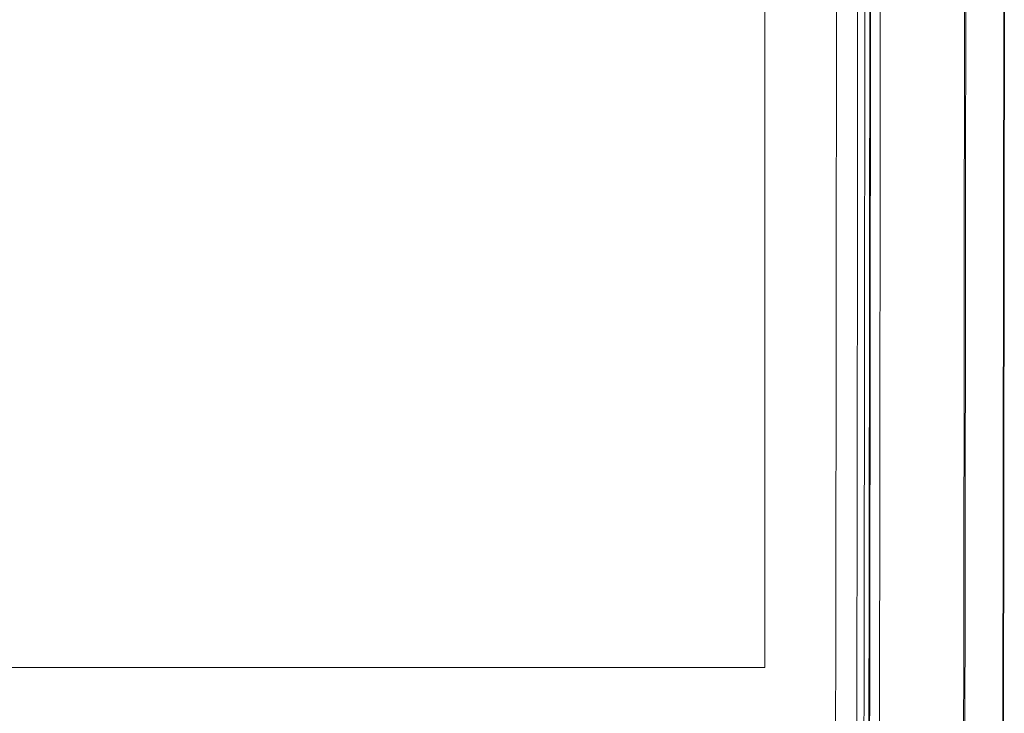
# Model space of a CAD drawing. Units: millimetres. Extents: x 27 to 806, y 42 to 553.
# Drawn here: x 66 to 111, y 332 to 363 of the extents above; entities that cross this region are included whole.
import ezdxf

# ---------------------------------------------------------------- set-up
doc = ezdxf.new("R2010")
doc.units = ezdxf.units.MM

msp = doc.modelspace()

# ---------------------------------------------------------------- linework, layer by layer
at = {"color": 8, "linetype": 'Continuous', "lineweight": 18}
for p, q in [((100.04039, 382.85813), (100.04039, 333.60813)), ((100.04039, 333.60813), (56.04039, 333.60813))]:
    msp.add_line(p, q, dxfattribs=at)
at = {"color": 7, "linetype": 'Continuous', "lineweight": 35}
msp.add_line((110.9222, 299.20102), (111.01367, 373.06691), dxfattribs=at)
at = {"color": 8, "linetype": 'Continuous', "lineweight": 18}
for points in [[(108.74705, 201.80562), (109.03856, 263.94758), (109.18951, 326.09018), (109.19988, 388.23283)], [(109.25795, 388.25965), (109.24762, 326.08833), (109.09658, 263.91741), (108.80484, 201.7469)], [(102.88989, 203.79432), (103.1757, 265.17621), (103.32397, 326.55866), (103.33468, 387.94121)], [(104.30492, 387.94104), (104.2942, 326.55702), (104.14593, 265.1731), (103.86011, 203.78974)], [(104.22371, 210.81128), (104.47657, 267.34184), (104.61309, 323.87291), (104.63327, 380.40402)], [(104.8584, 380.40394), (104.83822, 323.87252), (104.7017, 267.34114), (104.44884, 210.81027)], [(104.48113, 210.81272), (104.73398, 267.34189), (104.8705, 323.87158), (104.89068, 380.40132)], [(105.34095, 380.40115), (105.32077, 323.8708), (105.18425, 267.3405), (104.93139, 210.81071)]]:
    msp.add_open_spline(points, degree=3, dxfattribs=at)

doc.saveas('drawing.dxf')
